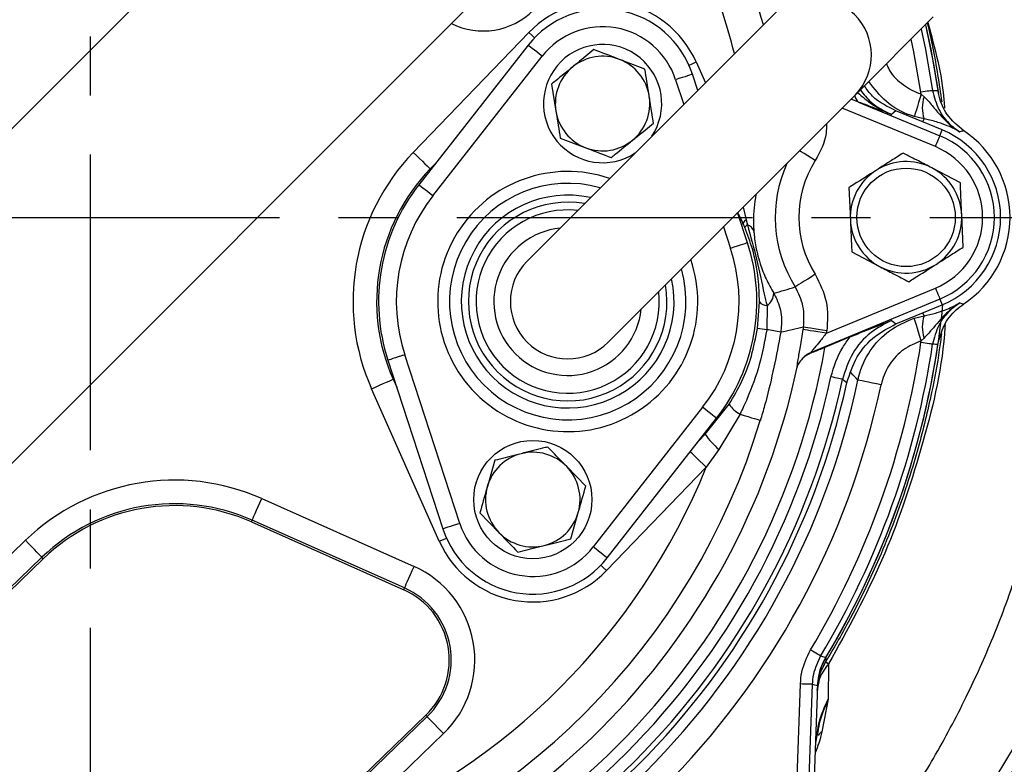
# Model space of a CAD drawing. Extents: x -1153 to 2514, y 134 to 3235.
# Drawn here: x 469 to 553, y 375 to 438 of the extents above; entities that cross this region are included whole.
import ezdxf

# ---------------------------------------------------------------- set-up
doc = ezdxf.new("R2010")
doc.units = 0
doc.header["$LTSCALE"] = 10
doc.header["$MEASUREMENT"] = 0
doc.linetypes.add('PLNÁ', pattern=[0])
doc.linetypes.add('STŘEDOVÁ1', pattern=[1, 0.625, -0.125, 0.125, -0.125])
doc.layers.get('0').update_dxf_attribs({"color": 6, "linetype": 'PLNÁ'})
for name, color, linetype in [('1', 7, 'PLNÁ'), ('5', 4, 'STŘEDOVÁ1'), ('8', 4, 'PLNÁ')]:
    doc.layers.add(name, color=color, linetype=linetype)
doc.styles.get("Standard").update_dxf_attribs({"font": 'simplex'})
doc.dimstyles.new('muj styl', dxfattribs={"dimtxt": 3.5, "dimasz": 3, "dimexe": 1, "dimexo": 0, "dimgap": 1.5, "dimtad": 1, "dimzin": 9, "dimtxsty": 'Standard', "dimblk": 'OPEN30', "dimcen": 0, "dimclrd": 4, "dimclre": 4, "dimclrt": 3, "dimaunit": 1, "dimadec": 0, "dimazin": 0, "dimtfac": 0.6, "dimtmove": 0, "dimatfit": 0, "dimldrblk": 'PRCLFILL', "dimfxl": 1, "dimtolj": 1, "dimarcsym": 0})

# ---------------------------------------------------------------- blocks, each defined once
blk = doc.blocks.new('_Open30')
at = {"color": 0, "linetype": 'ByBlock', "lineweight": -2}
for p, q in [((-1, 0.267949), (0, 0)), ((0, 0), (-1, -0.267949)), ((0, 0), (-1, 0))]:
    blk.add_line(p, q, dxfattribs=at)
blk = doc.blocks.new('*D66')
at = {"layer": '8', "color": 4, "linetype": 'Continuous', "lineweight": -2, "transparency": 16777216}
for p, q in [((299.407, 420.819), (299.407, 247.153)), ((566.407, 420.819), (566.407, 247.153)), ((314.407, 248.153), (551.407, 248.153))]:
    blk.add_line(p, q, dxfattribs=at)
at = {"layer": '8', "color": 4, "lineweight": -2, "transparency": 16777216, "xscale": 15, "yscale": 15, "zscale": 15, "rotation": 180}
blk.add_blockref('_Open30', (299.407, 248.153), dxfattribs=at)
at = {"layer": '8', "color": 4, "lineweight": -2, "transparency": 16777216, "xscale": 15, "yscale": 15, "zscale": 15}
blk.add_blockref('_Open30', (566.407, 248.153), dxfattribs=at)
at = {"layer": '8', "color": 3, "transparency": 16777216, "insert": (432.907, 260.653), "char_height": 15, "attachment_point": 5}
blk.add_mtext('\\A1;267', dxfattribs=at)
blk = doc.blocks.new('PRCLFILL')
at = {"ltscale": 20}
for p, q in [((-1, 0.1667), (0, 0)), ((-1, -0.1667), (-1, 0.1667)), ((0, 0), (-1, -0.1667))]:
    blk.add_line(p, q, dxfattribs=at)
at = {"color": 0, "ltscale": 20}
for p, q in [((-1, 0.1455), (-0.8732, 0.1455)), ((-1, 0.0955), (-0.5732, 0.0955)), ((-1, 0.0455), (-0.2732, 0.0455)), ((-1, -0.0045), (-0.0268, -0.0045)), ((-1, -0.0545), (-0.3268, -0.0545)), ((-1, -0.1045), (-0.6268, -0.1045)), ((-1, -0.1545), (-0.9268, -0.1545))]:
    blk.add_line(p, q, dxfattribs=at)
blk = doc.blocks.new('*D68')
at = {"layer": '8', "color": 4, "linetype": 'Continuous', "lineweight": -2, "transparency": 16777216}
for p, q in [((566.407, 420.819), (566.407, 291.488)), ((475.407, 321.124), (475.407, 291.488)), ((551.407, 292.488), (490.407, 292.488))]:
    blk.add_line(p, q, dxfattribs=at)
at = {"layer": '8', "color": 4, "lineweight": -2, "transparency": 16777216, "xscale": 15, "yscale": 15, "zscale": 15, "rotation": 180}
blk.add_blockref('_Open30', (475.407, 292.488), dxfattribs=at)
at = {"layer": '8', "color": 4, "lineweight": -2, "transparency": 16777216, "xscale": 15, "yscale": 15, "zscale": 15}
blk.add_blockref('_Open30', (566.407, 292.488), dxfattribs=at)
at = {"layer": '8', "color": 3, "transparency": 16777216, "insert": (520.907, 304.988), "char_height": 15, "attachment_point": 5}
blk.add_mtext('\\A1;91', dxfattribs=at)
blk = doc.blocks.new('*D69')
at = {"layer": '8', "color": 4, "linetype": 'Continuous', "lineweight": -2, "transparency": 16777216}
for p, q in [((475.407, 511.819), (642.836, 511.819)), ((641.836, 496.819), (641.836, 344.819)), ((475.407, 329.819), (642.836, 329.819))]:
    blk.add_line(p, q, dxfattribs=at)
at = {"layer": '8', "color": 4, "lineweight": -2, "transparency": 16777216, "xscale": 15, "yscale": 15, "zscale": 15}
for p, rotation in [((641.836, 511.819), 90), ((641.836, 329.819), 270)]:
    blk.add_blockref('_Open30', p, dxfattribs=dict(at, rotation=rotation))
at = {"layer": '8', "color": 3, "transparency": 16777216, "insert": (629.336, 420.819), "char_height": 15, "attachment_point": 5, "rotation": 90}
blk.add_mtext('\\A1;182', dxfattribs=at)
blk = doc.blocks.new('*D70')
at = {"layer": '8', "color": 4, "linetype": 'Continuous', "lineweight": -2, "transparency": 16777216}
for p, q in [((574.64, 420.819), (606.945, 420.819)), ((605.945, 344.819), (605.945, 405.819)), ((475.407, 329.819), (606.945, 329.819))]:
    blk.add_line(p, q, dxfattribs=at)
at = {"layer": '8', "color": 4, "lineweight": -2, "transparency": 16777216, "xscale": 15, "yscale": 15, "zscale": 15}
for p, rotation in [((605.945, 420.819), 90), ((605.945, 329.819), 270)]:
    blk.add_blockref('_Open30', p, dxfattribs=dict(at, rotation=rotation))
at = {"layer": '8', "color": 3, "transparency": 16777216, "insert": (593.445, 375.319), "char_height": 15, "attachment_point": 5, "rotation": 90}
blk.add_mtext('\\A1;91', dxfattribs=at)
blk = doc.blocks.new('*D71')
at = {"layer": '8', "color": 4, "linetype": 'Continuous', "lineweight": -2, "transparency": 16777216}
for p, q in [((475.407, 511.819), (606.945, 511.819)), ((605.945, 435.819), (605.945, 496.819)), ((574.64, 420.819), (606.945, 420.819))]:
    blk.add_line(p, q, dxfattribs=at)
at = {"layer": '8', "color": 4, "lineweight": -2, "transparency": 16777216, "xscale": 15, "yscale": 15, "zscale": 15}
for p, rotation in [((605.945, 511.819), 90), ((605.945, 420.819), 270)]:
    blk.add_blockref('_Open30', p, dxfattribs=dict(at, rotation=rotation))
at = {"layer": '8', "color": 3, "transparency": 16777216, "insert": (593.445, 466.319), "char_height": 15, "attachment_point": 5, "rotation": 90}
blk.add_mtext('\\A1;91', dxfattribs=at)

msp = doc.modelspace()

# ---------------------------------------------------------------- linework, layer by layer
at = {"layer": '1'}
for p, q in [((431.51, 391.064), (505.162, 464.717)), ((445.652, 376.922), (519.304, 450.574)), ((533.266, 438.04), (512.355, 417.129)), ((540.125, 431.181), (546.714, 437.771)), ((502.716, 426.309), (512.504, 436.454)), ((512.438, 435.375), (503.189, 423.566)), ((504.369, 422.641), (513.619, 434.45)), ((522.323, 433.352), (520.166, 434.177)), ((526.649, 433.96), (527.43, 432.204)), ((524.916, 432.458), (525.597, 430.371)), ((526.786, 431.561), (526.342, 432.923)), ((514.423, 432.092), (514.786, 429.812)), ((519.214, 410.27), (540.125, 431.181)), ((523.05, 428.791), (522.686, 431.071)), ((540.395, 430.57), (539.76, 430.817)), ((545.693, 431.25), (545.668, 431.398)), ((545.693, 431.25), (545.926, 431.026)), ((546.885, 426.801), (539.007, 430.064)), ((540.395, 430.57), (547.267, 427.724)), ((547.469, 428.21), (543.552, 429.833)), ((545.927, 429.139), (545.097, 429.342)), ((545.927, 429.139), (545.8, 428.901)), ((547.267, 427.724), (547.469, 428.21)), ((515.15, 427.531), (517.307, 426.706)), ((504.673, 425.461), (504.153, 424.922)), ((504.209, 424.868), (504.153, 424.922)), ((548.999, 423.746), (546.583, 425.003)), ((539.577, 423.332), (539.696, 420.612)), ((530.631, 421.688), (530.87, 420.622)), ((530.995, 418.663), (530.161, 421.218)), ((530.614, 420.294), (530.181, 421.237)), ((549.238, 418.306), (549.118, 421.026)), ((528.972, 420.028), (529.569, 418.198)), ((530.482, 420.236), (530.614, 420.294)), ((530.766, 419.951), (530.614, 420.294)), ((530.87, 420.622), (530.985, 420.182)), ((539.816, 417.893), (542.231, 416.636)), ((537.677, 411.024), (546.885, 414.838)), ((531.828, 411.422), (532.002, 413.676)), ((532.644, 413.37), (532.625, 411.322)), ((547.267, 413.915), (536.369, 409.401)), ((543.552, 411.806), (547.469, 413.428)), ((547.267, 413.915), (547.469, 413.428)), ((545.097, 412.296), (545.927, 412.499)), ((545.8, 412.737), (545.927, 412.499)), ((539.678, 410.712), (537.548, 409.83)), ((545.668, 410.24), (545.693, 410.388)), ((545.926, 410.613), (545.693, 410.388)), ((506.653, 394.942), (502, 409.202)), ((500.574, 408.736), (505.227, 394.476)), ((501.087, 407.164), (501.016, 407.132)), ((501.016, 407.132), (501.32, 406.448)), ((539.398, 406.84), (539.028, 407.124)), ((504.919, 393.439), (499.191, 406.321)), ((527.418, 402.475), (529.442, 405.015)), ((527.199, 404.758), (517.949, 392.95)), ((530.36, 404.175), (528.571, 401.193)), ((519.13, 392.025), (528.38, 403.833)), ((526.885, 401.924), (527.418, 402.475)), ((527.36, 402.531), (527.418, 402.475)), ((528.571, 401.193), (527.502, 399.69)), ((509.619, 400.276), (508.986, 398.055)), ((517.312, 398.082), (515.706, 399.741)), ((527.502, 399.69), (519.064, 390.945)), ((489.906, 397.035), (502.787, 391.307)), ((508.352, 395.834), (509.959, 394.175)), ((516.046, 393.64), (516.679, 395.861)), ((489.028, 395.062), (489.094, 395.21)), ((489.028, 395.062), (501.91, 389.333)), ((501.976, 389.482), (489.094, 395.21)), ((459.772, 383.722), (469.918, 393.511)), ((471.304, 392.074), (461.159, 382.285)), ((461.272, 382.168), (471.417, 391.957)), ((471.417, 391.957), (471.304, 392.074)), ((501.91, 389.333), (501.976, 389.482)), ((537.179, 383.729), (537.619, 383.591)), ((537.621, 383.594), (537.618, 383.249)), ((537.618, 383.249), (537.859, 383.07)), ((537.859, 383.07), (537.825, 380.073)), ((534.989, 367.558), (535.472, 381.368)), ((536.47, 381.333), (535.987, 367.523)), ((536.914, 381.202), (536.435, 367.507)), ((536.913, 381.198), (536.435, 367.507)), ((537.825, 380.073), (537.296, 377.325)), ((503.782, 378.717), (493.636, 368.928)), ((495.149, 370.162), (503.895, 378.599)), ((503.782, 378.717), (503.895, 378.599)), ((536.765, 376.503), (536.987, 377.481)), ((505.281, 377.162), (496.536, 368.724))]:
    msp.add_line(p, q, dxfattribs=at)
for points in [[(545.679, 436.736), (546.046, 435.018), (546.656, 431.547)], [(546.053, 437.11), (546.497, 435.047), (547.107, 431.561)], [(546.053, 437.11), (546.739, 433.78), (547.145, 431.305)], [(512.979, 435.996), (512.776, 436.192), (512.504, 436.454)], [(545.668, 431.398), (545.067, 434.821), (544.842, 435.898)], [(513.619, 434.45), (513.389, 434.63), (513.167, 434.804), (512.963, 434.964), (512.784, 435.104), (512.638, 435.219), (512.528, 435.304), (512.461, 435.357), (512.438, 435.375)], [(526.046, 433.692), (526.304, 433.807), (526.649, 433.96)], [(526.342, 432.923), (526.314, 432.914), (526.233, 432.888), (526.101, 432.845), (525.924, 432.787), (525.708, 432.716), (525.461, 432.636), (525.194, 432.549), (524.916, 432.458)], [(546.656, 431.547), (546.628, 431.543), (546.566, 431.534), (546.472, 431.519), (546.349, 431.501), (546.202, 431.479), (546.035, 431.454), (545.855, 431.426), (545.668, 431.398)], [(545.693, 431.25), (545.579, 430.885), (545.469, 430.534), (545.367, 430.209), (545.278, 429.922), (545.204, 429.684), (545.147, 429.505), (545.111, 429.389), (545.097, 429.342)], [(543.552, 429.833), (543.366, 429.677), (543.187, 429.527)], [(546.885, 426.801), (546.957, 426.975), (547.027, 427.143), (547.091, 427.299), (547.148, 427.437), (547.196, 427.552), (547.232, 427.64), (547.256, 427.698), (547.267, 427.724)], [(502.716, 426.309), (502.987, 426.047), (503.249, 425.794), (503.492, 425.56), (503.706, 425.353), (503.885, 425.18), (504.023, 425.048), (504.113, 424.961), (504.153, 424.922)], [(536.722, 425.634), (536.399, 425.837), (536.088, 426.032), (535.799, 426.213), (535.545, 426.372), (535.404, 426.46)], [(504.369, 422.641), (504.139, 422.822), (503.918, 422.995), (503.713, 423.155), (503.534, 423.295), (503.388, 423.41), (503.279, 423.496), (503.211, 423.548), (503.189, 423.566)], [(530.995, 418.663), (530.968, 418.654), (530.886, 418.628), (530.755, 418.585), (530.577, 418.527), (530.361, 418.456), (530.115, 418.376), (529.847, 418.289), (529.569, 418.198)], [(536.722, 416.004), (536.399, 415.802), (536.088, 415.607), (535.799, 415.426), (535.545, 415.267), (535.334, 415.135), (535.174, 415.034), (535.071, 414.97), (535.029, 414.943)], [(546.885, 414.838), (546.957, 414.663), (547.027, 414.495), (547.091, 414.34), (547.148, 414.202), (547.196, 414.087), (547.232, 413.999), (547.256, 413.941), (547.267, 413.915)], [(537.708, 411.225), (537.331, 411.283), (536.968, 411.339), (536.632, 411.391), (536.335, 411.437), (536.089, 411.475), (535.903, 411.503), (535.782, 411.522), (535.733, 411.529)], [(543.187, 412.111), (543.366, 411.962), (543.552, 411.806)], [(545.693, 410.388), (545.579, 410.753), (545.469, 411.105), (545.367, 411.43), (545.278, 411.717), (545.204, 411.954), (545.147, 412.134), (545.111, 412.25), (545.097, 412.296)], [(537.677, 411.024), (537.3, 411.083), (536.937, 411.14), (536.601, 411.193), (536.305, 411.239), (536.059, 411.278), (535.872, 411.308), (535.752, 411.326), (535.703, 411.334)], [(546.656, 410.092), (546.628, 410.096), (546.566, 410.105), (546.472, 410.119), (546.349, 410.138), (546.202, 410.16), (546.035, 410.185), (545.855, 410.212), (545.668, 410.24)], [(502, 409.202), (501.721, 409.111), (501.454, 409.023), (501.207, 408.943), (500.991, 408.873), (500.814, 408.815), (500.682, 408.772), (500.601, 408.745), (500.574, 408.736)], [(539.028, 407.124), (539.001, 407.13), (538.939, 407.143), (538.846, 407.163), (538.725, 407.189), (538.579, 407.221), (538.414, 407.256), (538.236, 407.295), (538.052, 407.334)], [(499.191, 406.321), (499.536, 406.474), (499.868, 406.622), (500.176, 406.759), (500.449, 406.88), (500.677, 406.981), (500.851, 407.059), (500.965, 407.11), (501.016, 407.132)], [(542.293, 406.653), (541.918, 406.732), (541.557, 406.809), (541.223, 406.88), (540.929, 406.942), (540.685, 406.993), (540.501, 407.032), (540.384, 407.057), (540.337, 407.067)], [(528.38, 403.833), (528.357, 403.851), (528.29, 403.904), (528.181, 403.989), (528.034, 404.104), (527.855, 404.244), (527.651, 404.404), (527.43, 404.578), (527.199, 404.758)], [(530.36, 404.175), (530.717, 404.067), (531.045, 403.968), (531.336, 403.88), (531.585, 403.804), (531.788, 403.743), (531.939, 403.697), (532.037, 403.668), (532.08, 403.655)], [(527.502, 399.69), (527.231, 399.952), (526.969, 400.205), (526.726, 400.439), (526.511, 400.646), (526.332, 400.819), (526.195, 400.951), (526.154, 400.991)], [(489.094, 395.21), (489.117, 395.261), (489.168, 395.376), (489.245, 395.55), (489.346, 395.778), (489.468, 396.05), (489.605, 396.358), (489.752, 396.691), (489.906, 397.035)], [(506.653, 394.942), (506.375, 394.851), (506.107, 394.764), (505.861, 394.683), (505.645, 394.613), (505.467, 394.555), (505.336, 394.512), (505.254, 394.485), (505.227, 394.476)], [(471.304, 392.074), (471.266, 392.114), (471.179, 392.204), (471.046, 392.341), (470.874, 392.52), (470.666, 392.735), (470.432, 392.978), (470.18, 393.239), (469.918, 393.511)], [(504.919, 393.439), (505.264, 393.593), (505.522, 393.707)], [(519.13, 392.025), (519.107, 392.043), (519.04, 392.095), (518.931, 392.181), (518.784, 392.296), (518.605, 392.436), (518.401, 392.596), (518.18, 392.769), (517.949, 392.95)], [(501.976, 389.482), (501.998, 389.533), (502.049, 389.647), (502.127, 389.822), (502.228, 390.049), (502.349, 390.322), (502.486, 390.63), (502.634, 390.962), (502.787, 391.307)], [(519.064, 390.945), (518.793, 391.207), (518.59, 391.403)], [(537.179, 383.729), (537.155, 383.743), (537.101, 383.775), (537.02, 383.824), (536.913, 383.889), (536.785, 383.965), (536.641, 384.052), (536.485, 384.146), (536.323, 384.243)], [(536.47, 381.333), (536.442, 381.334), (536.379, 381.336), (536.284, 381.339), (536.16, 381.344), (536.01, 381.349), (535.842, 381.355), (535.66, 381.361), (535.472, 381.368)], [(536.914, 381.202), (536.7, 381.265), (536.47, 381.333)], [(503.895, 378.599), (503.933, 378.559), (504.02, 378.469), (504.153, 378.332), (504.326, 378.153), (504.533, 377.938), (504.767, 377.695), (505.019, 377.434), (505.281, 377.162)]]:
    msp.add_lwpolyline(points, dxfattribs=at)
for centre, radius in [((544.407, 420.819), 4.167), ((512.832, 396.958), 5)]:
    msp.add_circle(centre, radius, dxfattribs=at)
for centre, radius, start, end in [((475.407, 420.819), 59.215, 15.96978, 35.27749), ((475.407, 420.819), 56.217, 14.25943, 30.46483), ((518.736, 430.441), 8.66, 23.97448, 136.02552), ((536.625, 434.54), 4.851, 316.18304, 133.81696), ((518.736, 430.441), 8, 18.07249, 141.92751), ((518.736, 430.441), 6.5, 18.07249, 141.92751), ((518.736, 430.441), 5, 326.43222, 303.56778), ((518.736, 430.441), 4, 69.0585, 129.0585), ((518.736, 430.441), 4, 9.0585, 69.0585), ((518.736, 430.441), 4, 129.0585, 189.0585), ((518.736, 430.441), 4, 309.0585, 9.0585), ((540.845, 431.198), 0.773, 184.9607, 234.37608), ((548.916, 430.084), 3.135, 162.52113, 197.53968), ((518.736, 430.441), 4, 189.0585, 249.0585), ((544.407, 420.819), 8, 292.5, 67.5), ((544.407, 420.819), 8.796, 303.65336, 56.34664), ((518.736, 430.441), 4, 249.0585, 309.0585), ((544.407, 420.819), 7.473, 292.5, 67.5), ((544.407, 420.819), 6.475, 292.5, 67.5), ((515.784, 413.7), 18.16, 136.02552, 203.97448), ((544.407, 420.819), 9.069, 147.93067, 212.06933), ((515.784, 413.7), 16.163, 136.02552, 203.97448), ((544.407, 420.819), 11.067, 155.6678, 212.06933), ((544.407, 420.819), 4.716, 62.51516, 122.51516), ((544.407, 420.819), 4.716, 2.51516, 62.51516), ((515.784, 413.7), 11, 71.1619, 225), ((544.407, 420.819), 4.716, 122.51516, 182.51516), ((515.784, 413.7), 16, 141.92751, 198.07249), ((515.784, 413.7), 10, 74.16146, 225), ((515.784, 413.7), 14.5, 141.92751, 198.07249), ((515.784, 413.7), 9, 77.60803, 225), ((515.784, 413.7), 8.4, 80.26654, 225), ((515.784, 413.7), 7.75, 83.7414, 225), ((544.407, 420.819), 4.716, 302.51516, 2.51516), ((515.784, 413.7), 6.25, 95.89578, 225), ((531.13, 420.155), 0.535, 119.1313, 164.90532), ((531.192, 419.767), 0.464, 116.55314, 156.66617), ((530.731, 419.372), 0.849, 18.94723, 72.59788), ((544.407, 420.819), 4.716, 182.51516, 242.51516), ((515.784, 413.7), 14.5, 321.92751, 18.07249), ((515.784, 413.7), 16, 321.92751, 18.07249), ((515.784, 413.7), 11, 225, 18.8381), ((515.784, 413.7), 4.85, 135, 315), ((515.784, 413.7), 4.85, 135, 225), ((544.407, 420.819), 4.716, 242.51516, 302.51516), ((515.784, 413.7), 10, 225, 15.98753), ((515.784, 413.7), 9, 225, 12.39197), ((515.784, 413.7), 8.4, 225, 9.73346), ((515.784, 413.7), 7.75, 225, 6.2586), ((531.961, 414.419), 1.252, 303.06508, 359.35396), ((532.669, 414.249), 0.879, 220.61351, 268.3538), ((475.407, 420.819), 72.5, 329.10579, 354.16996), ((515.784, 413.7), 6.25, 225, 354.10422), ((548.916, 411.555), 3.135, 162.46032, 197.47887), ((475.407, 420.819), 61.037, 351.05999, 351.24553), ((529.757, 391.652), 19.878, 81.7029, 84.01883), ((528.767, 387.275), 24.355, 78.04309, 80.88419), ((475.407, 420.819), 63.036, 351.05999, 351.24553), ((475.407, 420.819), 63.105, 281.96126, 349.97096), ((515.784, 413.7), 4.85, 225, 315), ((475.407, 420.819), 71.053, 329.01756, 351.43744), ((475.407, 420.819), 72.052, 329.01756, 351.43744), ((475.407, 420.819), 72.5, 329.10333, 351.47949), ((537.136, 407.551), 2.003, 112.51765, 142.16529), ((475.407, 420.819), 61.107, 281.96126, 348.03874), ((475.407, 420.819), 64.079, 282.14827, 347.85173), ((475.407, 420.819), 65.078, 282.14827, 347.85173), ((475.407, 420.819), 66.37, 281.95849, 348.04151), ((475.407, 420.819), 65.5, 282.3234, 347.6766), ((475.407, 420.819), 68.369, 281.95849, 348.04151), ((531.672, 406.533), 2.698, 214.24325, 240.91357), ((475.407, 420.819), 59.215, 286.8502, 343.1498), ((533.62, 406.895), 7.615, 215.47502, 228.47625), ((512.832, 396.958), 4, 104.08265, 164.08265), ((512.832, 396.958), 4, 44.08265, 104.08265), ((475.407, 420.819), 56.217, 292.07685, 337.92315), ((512.832, 396.958), 4, 344.08265, 44.08265), ((482.527, 380.442), 18.16, 66.02552, 133.97448), ((475.407, 420.819), 90.052, 285.09172, 344.90828), ((512.832, 396.958), 4, 164.08265, 224.08265), ((482.527, 380.442), 16.163, 66.02552, 133.97448), ((475.407, 420.819), 91, 285.09172, 344.90828), ((482.527, 380.442), 16, 66.02552, 133.97448), ((512.832, 396.958), 4, 284.08265, 344.08265), ((512.832, 396.958), 6.5, 198.07249, 321.92751), ((512.832, 396.958), 8, 198.07249, 321.92751), ((512.832, 396.958), 4, 224.08265, 284.08265), ((512.832, 396.958), 8.66, 203.97448, 316.02552), ((499.269, 383.394), 8.66, 313.97448, 66.02552), ((499.269, 383.394), 6.5, 313.97448, 66.02552), ((499.269, 383.394), 6.663, 313.97448, 66.02552), ((538.386, 375.92), 1.779, 127.79494, 142.92155)]:
    msp.add_arc(centre, radius, start, end, dxfattribs=at)
for centre, major_axis, ratio, start_param, end_param in [((508.641, 442.597), (0, -6.016), 0.997265, 5.818051, 7.067214), ((492.634, 379.229), (-27.001, 65.186), 0.745659, 4.870351, 4.870914)]:
    msp.add_ellipse(centre, major_axis=major_axis, ratio=ratio, start_param=start_param, end_param=end_param, dxfattribs=at)
for points, knots in [([(557.879, 421.028), (557.73, 423.387), (557.413, 428.42), (556.015, 435.834), (554.031, 443.029), (551.627, 449.486), (548.971, 455.211), (546.032, 460.506), (542.92, 465.309), (539.692, 469.558), (537.577, 472.15), (536.494, 473.292), (536.464, 473.324)], [0, 0, 0, 0, 7.094359, 15.135222, 22.600328, 29.489053, 35.801308, 41.537565, 47.663846, 52.967665, 57.561025, 57.694432, 57.694432, 57.694432, 57.694432]), ([(546.243, 437.3), (546.837, 435.129), (547.493, 432.735), (547.649, 430.272), (547.663, 430.042)], [0, 0, 0, 0, 6.737062, 7.43099, 7.43099, 7.43099, 7.43099]), ([(546.207, 437.263), (546.369, 436.555), (546.874, 434.347), (547.2, 432.105), (547.422, 430.582)], [0, 0, 0, 0, 2.180604, 6.795591, 6.795591, 6.795591, 6.795591]), ([(518.009, 435.003), (517.548, 434.629), (516.957, 434.149), (516.35, 433.656), (516.216, 433.547)], [0, 0, 0, 0, 1.798916, 2.309401, 2.309401, 2.309401, 2.309401]), ([(520.166, 434.177), (520.115, 434.197), (519.387, 434.476), (518.673, 434.749), (518.009, 435.003)], [0, 0, 0, 0, 0.162086, 2.309402, 2.309402, 2.309402, 2.309402]), ([(516.216, 433.547), (515.729, 433.152), (515.121, 432.659), (514.538, 432.186), (514.423, 432.092)], [0, 0, 0, 0, 1.853929, 2.309401, 2.309401, 2.309401, 2.309401]), ([(522.686, 431.071), (522.678, 431.125), (522.555, 431.895), (522.435, 432.65), (522.323, 433.352)], [0, 0, 0, 0, 0.162086, 2.309401, 2.309401, 2.309401, 2.309401]), ([(542.757, 433.814), (542.805, 433.682), (543.044, 433.023), (543.977, 432.098), (545.011, 431.474), (545.618, 431.275), (545.693, 431.25)], [0, 0, 0, 0, 0.425044, 2.132448, 3.83945, 4.079912, 4.079912, 4.079912, 4.079912]), ([(545.097, 429.342), (544.992, 429.377), (544.144, 429.657), (542.65, 430.475), (541.719, 431.712), (541.263, 432.319)], [0, 0, 0, 0, 0.335953, 2.720888, 5.014417, 5.014417, 5.014417, 5.014417]), ([(540.543, 431.599), (540.825, 431.233), (541.524, 430.325), (542.565, 429.825), (543.187, 429.527)], [0, 0, 0, 0, 1.391301, 3.452276, 3.452276, 3.452276, 3.452276]), ([(543.552, 429.833), (542.83, 430.182), (541.771, 430.695), (541.097, 431.639), (540.883, 431.94)], [0, 0, 0, 0, 2.391295, 3.507685, 3.507685, 3.507685, 3.507685]), ([(546.656, 431.547), (546.734, 431.55), (546.884, 431.557), (547.035, 431.56), (547.107, 431.561)], [0, 0, 0, 0, 0.2340776, 0.4513619, 0.4513619, 0.4513619, 0.4513619]), ([(546.656, 431.547), (546.795, 431.001), (547.073, 429.909), (547.982, 428.741), (548.692, 428.237), (548.945, 428.057)], [0, 0, 0, 0, 1.702123, 3.404459, 4.352276, 4.352276, 4.352276, 4.352276]), ([(549.281, 428.141), (548.777, 428.567), (547.839, 429.36), (547.27, 430.675), (547.138, 431.393), (547.107, 431.561)], [0, 0, 0, 0, 1.992712, 3.701234, 4.222468, 4.222468, 4.222468, 4.222468]), ([(540.312, 431.369), (540.717, 431.022), (541.584, 430.279), (542.615, 429.758), (543.181, 429.529), (543.187, 429.527)], [0, 0, 0, 0, 1.6016, 3.429432, 3.446269, 3.446269, 3.446269, 3.446269]), ([(545.926, 431.026), (546.009, 430.947), (546.367, 430.614), (547.107, 429.62), (548.018, 428.672), (548.794, 428.15), (548.942, 428.059), (548.945, 428.057)], [0, 0, 0, 0, 0.339895, 1.451011, 3.747847, 4.257411, 4.270577, 4.270577, 4.270577, 4.270577]), ([(514.786, 429.812), (514.795, 429.758), (514.918, 428.988), (515.038, 428.233), (515.15, 427.531)], [0, 0, 0, 0, 0.162086, 2.309403, 2.309403, 2.309403, 2.309403]), ([(543.187, 429.527), (543.183, 429.529), (542.766, 429.682), (541.878, 430.008), (540.911, 430.375), (540.395, 430.57)], [0, 0, 0, 0, 0.011739, 1.39676, 2.980188, 2.980188, 2.980188, 2.980188]), ([(548.945, 428.057), (548.944, 428.058), (548.834, 428.12), (548.613, 428.24), (548.152, 428.465), (547.491, 428.739), (546.674, 428.995), (546.089, 429.108), (545.927, 429.139)], [0, 0, 0, 0, 0.008033, 0.477619, 0.946453, 1.868241, 2.847584, 3.225645, 3.225645, 3.225645, 3.225645]), ([(521.257, 427.335), (521.391, 427.444), (521.998, 427.937), (522.589, 428.417), (523.05, 428.791)], [0, 0, 0, 0, 0.510485, 2.309401, 2.309401, 2.309401, 2.309401]), ([(537.666, 428.722), (537.67, 428.457), (537.688, 427.36), (537.139, 426.379), (536.722, 425.634)], [0, 0, 0, 0, 0.804932, 3.339718, 3.339718, 3.339718, 3.339718]), ([(549.281, 428.141), (549.226, 428.128), (549.113, 428.101), (549.002, 428.071), (548.945, 428.057)], [0, 0, 0, 0, 0.1718168, 0.3464285, 0.3464285, 0.3464285, 0.3464285]), ([(519.464, 425.88), (519.579, 425.974), (520.162, 426.447), (520.769, 426.94), (521.257, 427.335)], [0, 0, 0, 0, 0.455468, 2.309401, 2.309401, 2.309401, 2.309401]), ([(517.307, 426.706), (517.358, 426.686), (518.086, 426.407), (518.8, 426.134), (519.464, 425.88)], [0, 0, 0, 0, 0.162084, 2.3094, 2.3094, 2.3094, 2.3094]), ([(544.168, 426.259), (543.838, 426.048), (543.082, 425.566), (542.308, 425.073), (541.873, 424.796)], [0, 0, 0, 0, 1.189711, 2.7225, 2.7225, 2.7225, 2.7225]), ([(546.583, 425.003), (546.208, 425.198), (545.394, 425.621), (544.597, 426.036), (544.168, 426.259)], [0, 0, 0, 0, 1.257127, 2.7225, 2.7225, 2.7225, 2.7225]), ([(541.873, 424.796), (541.254, 424.401), (540.481, 423.909), (539.727, 423.428), (539.577, 423.332)], [0, 0, 0, 0, 2.178033, 2.722499, 2.722499, 2.722499, 2.722499]), ([(549.118, 421.026), (549.1, 421.449), (549.059, 422.366), (549.02, 423.263), (548.999, 423.746)], [0, 0, 0, 0, 1.257126, 2.722498, 2.722498, 2.722498, 2.722498]), ([(531.695, 422.751), (531.596, 421.99), (531.475, 421.063), (531.507, 420.061), (531.525, 419.779), (531.534, 419.647)], [0, 0, 0, 0, 2.219857, 2.702192, 3.119521, 3.119521, 3.119521, 3.119521]), ([(413.48, 358.573), (415.305, 356.9), (419.125, 353.4), (425.237, 348.82), (431.478, 344.948), (437.326, 341.949), (442.668, 339.679), (447.418, 338.005), (451.651, 336.764), (455.592, 335.81), (459.486, 335.056), (465.469, 334.183), (473.646, 333.671), (483.94, 334.26), (494.141, 336.111), (504.05, 339.152), (513.547, 343.309), (521.486, 347.97), (527.867, 352.691), (532.793, 357.054), (536.594, 361.035), (539.492, 364.472), (541.811, 367.483), (544.257, 370.989), (546.914, 375.281), (549.501, 380.133), (551.903, 385.479), (554.026, 391.239), (555.865, 397.709), (557.253, 404.884), (558.102, 412.743), (558.01, 418.199), (557.963, 421.025)], [0, 0, 0, 0, 7.435023, 15.557589, 22.89943, 29.474808, 35.281523, 40.321409, 44.595856, 48.527356, 52.497902, 56.50629, 66.687826, 77.045597, 87.405526, 97.75757, 108.111797, 118.480915, 125.339656, 131.930186, 138.221218, 141.854741, 145.431231, 149.637384, 154.690244, 160.586213, 166.142779, 172.283893, 179.011454, 186.323243, 194.219045, 202.702203, 202.702203, 202.702203, 202.702203]), ([(532.002, 413.676), (531.99, 414.329), (531.979, 414.986), (531.809, 416.484), (531.528, 417.975), (530.995, 419.357), (530.766, 419.951)], [0, 0, 0, 0, 1.985491, 2.000371, 4.542014, 6.45211, 6.45211, 6.45211, 6.45211]), ([(530.985, 420.182), (531.253, 419.218), (531.792, 417.281), (532.256, 414.992), (532.567, 413.69), (532.644, 413.37)], [0, 0, 0, 0, 2.998332, 6.027734, 7.014725, 7.014725, 7.014725, 7.014725]), ([(539.696, 420.612), (539.715, 420.189), (539.755, 419.273), (539.795, 418.375), (539.816, 417.893)], [0, 0, 0, 0, 1.257128, 2.722501, 2.722501, 2.722501, 2.722501]), ([(531.534, 419.647), (531.543, 419.541), (531.587, 418.999), (531.712, 418.165), (531.938, 417.31), (532.193, 416.516), (532.544, 415.609), (532.99, 414.806), (533.213, 414.405)], [0, 0, 0, 0, 0.333412, 1.702522, 2.527981, 2.746574, 4.153436, 5.562138, 5.562138, 5.562138, 5.562138]), ([(546.942, 416.843), (547.377, 417.121), (548.151, 417.614), (548.907, 418.096), (549.238, 418.306)], [0, 0, 0, 0, 1.532792, 2.7225, 2.7225, 2.7225, 2.7225]), ([(542.231, 416.636), (542.607, 416.441), (543.421, 416.017), (544.217, 415.603), (544.646, 415.38)], [0, 0, 0, 0, 1.257128, 2.7225, 2.7225, 2.7225, 2.7225]), ([(544.646, 415.38), (544.797, 415.476), (545.55, 415.956), (546.323, 416.449), (546.942, 416.843)], [0, 0, 0, 0, 0.544467, 2.7225, 2.7225, 2.7225, 2.7225]), ([(536.722, 416.004), (537.102, 415.252), (537.861, 413.748), (537.759, 412.066), (537.708, 411.225)], [0, 0, 0, 0, 2.527297, 5.054581, 5.054581, 5.054581, 5.054581]), ([(533.213, 414.405), (533.514, 414.489), (534.122, 414.66), (534.724, 414.848), (535.029, 414.943)], [0, 0, 0, 0, 0.93697, 1.89396, 1.89396, 1.89396, 1.89396]), ([(535.733, 411.529), (535.769, 412.13), (535.842, 413.331), (535.3, 414.406), (535.029, 414.943)], [0, 0, 0, 0, 1.805267, 3.610548, 3.610548, 3.610548, 3.610548]), ([(533.213, 414.405), (533.302, 414.238), (533.633, 413.613), (533.934, 412.48), (533.85, 411.531), (533.813, 411.102)], [0, 0, 0, 0, 0.577044, 2.153233, 3.452545, 3.452545, 3.452545, 3.452545]), ([(548.945, 413.582), (548.942, 413.58), (548.542, 413.333), (547.652, 412.655), (546.799, 411.533), (546.142, 410.841), (545.926, 410.613)], [0, 0, 0, 0, 0.013162, 1.416777, 3.332828, 4.270782, 4.270782, 4.270782, 4.270782]), ([(545.927, 412.499), (546.262, 412.569), (546.662, 412.652), (547.501, 412.902), (548.076, 413.135), (548.634, 413.41), (548.841, 413.522), (548.944, 413.581), (548.945, 413.582)], [0, 0, 0, 0, 0.78902, 0.940863, 2.340148, 2.778213, 3.216846, 3.224885, 3.224885, 3.224885, 3.224885]), ([(548.945, 413.582), (548.692, 413.402), (547.982, 412.897), (547.073, 411.73), (546.795, 410.638), (546.656, 410.092)], [0, 0, 0, 0, 0.947342, 2.649924, 4.352286, 4.352286, 4.352286, 4.352286]), ([(547.107, 410.077), (547.245, 410.624), (547.522, 411.716), (548.403, 412.847), (549.067, 413.339), (549.281, 413.498)], [0, 0, 0, 0, 1.702256, 3.404464, 4.217177, 4.217177, 4.217177, 4.217177]), ([(548.945, 413.582), (549.002, 413.567), (549.113, 413.538), (549.226, 413.511), (549.281, 413.498)], [0, 0, 0, 0, 0.1746118, 0.3464285, 0.3464285, 0.3464285, 0.3464285]), ([(535.733, 411.529), (535.408, 411.454), (534.768, 411.305), (534.128, 411.169), (533.813, 411.102)], [0, 0, 0, 0, 0.997317, 1.967516, 1.967516, 1.967516, 1.967516]), ([(547.704, 411.767), (547.687, 411.49), (547.468, 407.924), (545.768, 401.189), (542.655, 391.764), (539.453, 385.961), (537.859, 383.07)], [0, 0, 0, 0, 0.835642, 10.749583, 20.738218, 30.651269, 30.651269, 30.651269, 30.651269]), ([(543.187, 412.111), (542.584, 411.798), (541.285, 411.121), (539.753, 409.373), (539.27, 407.874), (539.028, 407.124)], [0, 0, 0, 0, 2.061977, 4.446654, 6.831404, 6.831404, 6.831404, 6.831404]), ([(539.398, 406.84), (539.642, 407.589), (540.131, 409.086), (541.662, 410.824), (542.956, 411.496), (543.552, 411.806)], [0, 0, 0, 0, 2.384472, 4.768991, 6.809236, 6.809236, 6.809236, 6.809236]), ([(539.678, 410.712), (540.27, 410.953), (541.469, 411.441), (542.605, 411.884), (543.182, 412.109), (543.187, 412.111)], [0, 0, 0, 0, 1.857682, 3.761155, 3.777334, 3.777334, 3.777334, 3.777334]), ([(540.337, 407.067), (540.362, 407.175), (540.56, 408.046), (541.277, 409.596), (542.912, 411.371), (544.369, 411.988), (545.097, 412.296)], [0, 0, 0, 0, 0.337183, 2.723856, 5.110802, 7.497698, 7.497698, 7.497698, 7.497698]), ([(529.442, 405.015), (529.817, 405.653), (530.575, 406.944), (531.395, 409.109), (531.682, 410.64), (531.828, 411.422)], [0, 0, 0, 0, 2.234472, 4.520367, 6.906001, 6.906001, 6.906001, 6.906001]), ([(532.625, 411.322), (532.438, 410.337), (532.061, 408.35), (531.208, 405.977), (530.568, 404.616), (530.36, 404.175)], [0, 0, 0, 0, 3.0111, 6.072142, 7.538346, 7.538346, 7.538346, 7.538346]), ([(533.813, 411.102), (533.432, 409.133), (532.968, 406.728), (532.267, 404.276), (532.109, 403.753), (532.08, 403.655)], [0, 0, 0, 0, 6.013531, 7.345326, 7.653572, 7.653572, 7.653572, 7.653572]), ([(535.187, 408.155), (535.191, 408.185), (535.21, 408.338), (535.291, 408.845), (535.474, 409.911), (535.624, 410.844), (535.703, 411.334)], [0, 0, 0, 0, 0.186401, 0.953605, 2.028586, 3.2209, 3.2209, 3.2209, 3.2209]), ([(537.677, 411.024), (537.487, 410.79), (537.143, 410.366), (536.721, 409.857), (536.481, 409.562), (536.389, 409.441), (536.367, 409.406), (536.369, 409.402), (536.369, 409.401)], [0, 0, 0, 0, 0.766398, 1.390639, 1.755098, 1.91124, 2.051345, 2.087185, 2.087185, 2.087185, 2.087185]), ([(547.404, 410.982), (547.346, 410.523), (547.135, 408.859), (546.519, 405.633), (545.603, 401.817), (544.495, 398.171), (543.393, 395.051), (542.223, 392.166), (540.937, 389.343), (539.464, 386.409), (538.265, 384.356), (537.618, 383.249)], [0, 0, 0, 0, 1.386633, 5.035242, 9.847609, 13.157452, 16.46727, 19.777062, 22.494665, 25.777637, 29.625906, 29.625906, 29.625906, 29.625906]), ([(538.052, 407.334), (538.318, 408.2), (538.692, 409.418), (539.457, 410.422), (539.678, 410.712)], [0, 0, 0, 0, 2.708213, 3.80675, 3.80675, 3.80675, 3.80675]), ([(536.388, 409.366), (536.687, 409.483), (537.065, 409.63), (537.465, 409.795), (537.548, 409.83)], [0, 0, 0, 0, 0.987094, 1.249427, 1.249427, 1.249427, 1.249427]), ([(545.693, 410.388), (545.172, 410.168), (544.132, 409.727), (542.964, 408.46), (542.452, 407.353), (542.31, 406.73), (542.293, 406.653)], [0, 0, 0, 0, 1.704981, 3.409973, 5.114848, 5.35572, 5.35572, 5.35572, 5.35572]), ([(547.107, 410.077), (547.035, 410.079), (546.884, 410.082), (546.734, 410.088), (546.656, 410.092)], [0, 0, 0, 0, 0.2172843, 0.4513619, 0.4513619, 0.4513619, 0.4513619]), ([(536.388, 409.366), (536.129, 409.232), (535.806, 409.064), (535.596, 408.826), (535.554, 408.779)], [0, 0, 0, 0, 0.831302, 1.036095, 1.036095, 1.036095, 1.036095]), ([(535.554, 408.779), (535.453, 408.65), (535.302, 408.456), (535.216, 408.253), (535.192, 408.173), (535.188, 408.157), (535.187, 408.155)], [0, 0, 0, 0, 0.4476136, 0.6726237, 0.7266573, 0.7326336, 0.7326336, 0.7326336, 0.7326336]), ([(540.337, 407.067), (540.145, 407.264), (539.946, 407.468), (539.747, 407.678), (539.739, 407.685)], [0, 0, 0, 0, 0.8288871, 0.8598361, 0.8598361, 0.8598361, 0.8598361]), ([(511.859, 400.838), (511.692, 400.796), (510.934, 400.606), (510.195, 400.42), (509.619, 400.276)], [0, 0, 0, 0, 0.510486, 2.309402, 2.309402, 2.309402, 2.309402]), ([(514.099, 401.4), (513.955, 401.364), (513.226, 401.181), (512.468, 400.991), (511.859, 400.838)], [0, 0, 0, 0, 0.45547, 2.309401, 2.309401, 2.309401, 2.309401]), ([(515.706, 399.741), (515.668, 399.78), (515.125, 400.34), (514.593, 400.889), (514.099, 401.4)], [0, 0, 0, 0, 0.162083, 2.309399, 2.309399, 2.309399, 2.309399]), ([(508.986, 398.055), (508.971, 398.002), (508.757, 397.252), (508.547, 396.518), (508.352, 395.834)], [0, 0, 0, 0, 0.162086, 2.309402, 2.309402, 2.309402, 2.309402]), ([(516.679, 395.861), (516.694, 395.914), (516.908, 396.664), (517.117, 397.399), (517.312, 398.082)], [0, 0, 0, 0, 0.162086, 2.309402, 2.309402, 2.309402, 2.309402]), ([(509.959, 394.175), (509.997, 394.136), (510.54, 393.576), (511.071, 393.027), (511.566, 392.516)], [0, 0, 0, 0, 0.162087, 2.309402, 2.309402, 2.309402, 2.309402]), ([(513.806, 393.078), (514.414, 393.231), (515.173, 393.421), (515.902, 393.604), (516.046, 393.64)], [0, 0, 0, 0, 1.853931, 2.3094, 2.3094, 2.3094, 2.3094]), ([(511.566, 392.516), (512.141, 392.661), (512.88, 392.846), (513.638, 393.036), (513.806, 393.078)], [0, 0, 0, 0, 1.798917, 2.309401, 2.309401, 2.309401, 2.309401]), ([(535.472, 381.368), (535.498, 381.705), (535.576, 382.715), (536.024, 383.632), (536.323, 384.243)], [0, 0, 0, 0, 1.018865, 3.051935, 3.051935, 3.051935, 3.051935]), ([(537.179, 383.729), (536.93, 383.22), (536.557, 382.455), (536.491, 381.614), (536.47, 381.333)], [0, 0, 0, 0, 1.694253, 2.54333, 2.54333, 2.54333, 2.54333]), ([(536.901, 380.839), (536.943, 381.263), (537.028, 382.113), (537.422, 382.87), (537.618, 383.249)], [0, 0, 0, 0, 1.28017, 2.560341, 2.560341, 2.560341, 2.560341]), ([(537.621, 383.594), (537.516, 383.403), (537.308, 383.022), (537.021, 382.226), (536.956, 381.604), (536.913, 381.198)], [0, 0, 0, 0, 0.65403, 1.308059, 2.531093, 2.531093, 2.531093, 2.531093]), ([(536.914, 381.202), (536.982, 381.764), (537.085, 382.606), (537.486, 383.346), (537.619, 383.591)], [0, 0, 0, 0, 1.694147, 2.535639, 2.535639, 2.535639, 2.535639]), ([(537.859, 383.07), (537.593, 382.729), (537.061, 382.046), (536.954, 381.241), (536.901, 380.839)], [0, 0, 0, 0, 1.257937, 2.515866, 2.515866, 2.515866, 2.515866]), ([(536.811, 376.498), (536.866, 377.035), (536.996, 378.29), (537.523, 379.424), (537.825, 380.073)], [0, 0, 0, 0, 1.61125, 3.767828, 3.767828, 3.767828, 3.767828]), ([(537.825, 380.073), (537.533, 379.404), (537.11, 378.436), (536.943, 377.384), (536.892, 377.059)], [0, 0, 0, 0, 2.198201, 3.180481, 3.180481, 3.180481, 3.180481]), ([(537.296, 377.326), (537.218, 377.012), (537.077, 376.442), (536.827, 375.813), (536.716, 375.531)], [0, 0, 0, 0, 1.042646, 1.889791, 1.889791, 1.889791, 1.889791])]:
    msp.add_open_spline(points, degree=3, knots=knots, dxfattribs=at)
at = {"layer": '5', "ltscale": 4}
for p, q in [((475.407, 321.124), (475.407, 518.725)), ((386.407, 420.819), (574.95, 420.819))]:
    msp.add_line(p, q, dxfattribs=at)

# ---------------------------------------------------------------- dimensions: what is measured, and where the dimension line sits
at = {"layer": '8'}
for base, p1, p2, picture, middle in [((641.836, 329.819), (475.407, 511.819), (475.407, 329.819), '*D69', (629.336, 420.819)), ((605.945, 511.819), (574.64, 420.819), (475.407, 511.819), '*D71', (593.445, 466.319)), ((605.945, 420.819), (475.407, 329.819), (574.64, 420.819), '*D70', (593.445, 375.319))]:
    dim = msp.add_linear_dim(base=base, p1=p1, p2=p2, angle=90, dimstyle='muj styl', override={"dimtxt": 15, "dimasz": 15, "dimgap": 5, "dimarcsym": 1}, dxfattribs=at)
    dim.commit()
    dim.dimension.update_dxf_attribs({"geometry": picture, "text_midpoint": middle})
for base, p1, p2, picture, middle in [((566.407, 248.153), (299.407, 420.819), (566.407, 420.819), '*D66', (432.907, 260.653)), ((475.407, 292.488), (566.407, 420.819), (475.407, 321.124), '*D68', (520.907, 304.988))]:
    dim = msp.add_linear_dim(base=base, p1=p1, p2=p2, dimstyle='muj styl', override={"dimtxt": 15, "dimasz": 15, "dimgap": 5, "dimarcsym": 1}, dxfattribs=at)
    dim.commit()
    dim.dimension.update_dxf_attribs({"geometry": picture, "text_midpoint": middle})

doc.saveas('drawing.dxf')
